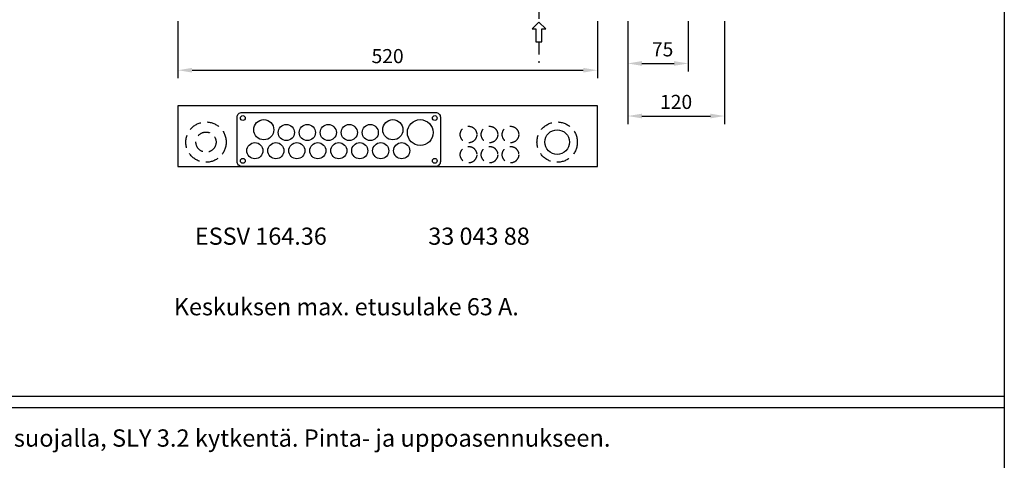
# Model space of a CAD drawing. Extents: x -35 to 5058, y -35 to 3518.
# Drawn here: x 1221 to 2441, y 1992 to 2539 of the extents above; entities that cross this region are included whole.
import ezdxf
from ezdxf.enums import TextEntityAlignment as Align

# ---------------------------------------------------------------- set-up
doc = ezdxf.new("R2010")
doc.units = 0
doc.header["$LTSCALE"] = 63.5
doc.header["$MEASUREMENT"] = 0
doc.linetypes.add('HIDDEN', pattern=[0.375, 0.25, -0.125])
doc.layers.get('0').update_dxf_attribs({"linetype": 'CONTINUOUS'})
doc.layers.get('DEFPOINTS').update_dxf_attribs({"linetype": 'CONTINUOUS'})
for name, color, linetype in [('EHYTV1', 1, 'CONTINUOUS'), ('EHYTV2', 5, 'CONTINUOUS'), ('KATKOV1', 1, 'HIDDEN'), ('TEXT20', 3, 'CONTINUOUS'), ('TEXT25', 3, 'CONTINUOUS')]:
    doc.layers.add(name, color=color, linetype=linetype)
doc.styles.add('ROMANS', font='romans')
doc.styles.get("Standard").update_dxf_attribs({"font": 'fiso'})
doc.dimstyles.get("Standard").update_dxf_attribs({"dimtxt": 0.18, "dimasz": 0.18, "dimexe": 0.18, "dimexo": 0.0625, "dimgap": 0.09, "dimtad": 0, "dimtih": 1, "dimtoh": 1, "dimdec": 4, "dimzin": 0, "dimdsep": 46, "dimtxsty": 'Standard', "dimcen": 0.09, "dimadec": 0, "dimazin": 0, "dimtfac": 1, "dimtdec": 4, "dimtofl": 0, "dimtmove": 0, "dimatfit": 3, "dimfxl": 0, "dimtolj": 1, "dimtzin": 0, "dimarcsym": 0})

# ---------------------------------------------------------------- blocks, each defined once
blk = doc.blocks.new('*D8')
at = {"color": 0, "linetype": 'ByBlock'}
for p, q in [((8434.9, 4392.6), (8434.9, 4265.1)), ((8554.9, 4392.6), (8554.9, 4265.1)), ((8452.4, 4275.1), (8537.4, 4275.1))]:
    blk.add_line(p, q, dxfattribs=at)
for points in [[(8452.4, 4278), (8452.4, 4272.2), (8434.9, 4275.1)], [(8537.4, 4278), (8537.4, 4272.2), (8554.9, 4275.1)]]:
    blk.add_solid(points, dxfattribs=at)
at = {"layer": 'DEFPOINTS', "color": 0, "linetype": 'ByBlock'}
for p in [(8434.9, 4402.6), (8554.9, 4402.6), (8554.9, 4275.1)]:
    blk.add_point(p, dxfattribs=at)
at = {"color": 0, "linetype": 'ByBlock', "style": 'ROMANS'}
blk.add_text('120', height=17.5, dxfattribs=at).set_placement((8494.9, 4292.6), align=Align.MIDDLE_CENTER)
blk = doc.blocks.new('*D16')
at = {"color": 0, "linetype": 'ByBlock'}
for p, q in [((1416.8, 2297.7), (1416.8, 2227)), ((1936.8, 2297.7), (1936.8, 2227)), ((1434.3, 2237), (1919.3, 2237))]:
    blk.add_line(p, q, dxfattribs=at)
for points in [[(1434.3, 2239.9), (1434.3, 2234.1), (1416.8, 2237)], [(1919.3, 2239.9), (1919.3, 2234.1), (1936.8, 2237)]]:
    blk.add_solid(points, dxfattribs=at)
at = {"layer": 'DEFPOINTS', "color": 0, "linetype": 'ByBlock'}
for p in [(1416.8, 2307.7), (1936.8, 2307.7), (1936.8, 2237)]:
    blk.add_point(p, dxfattribs=at)
at = {"color": 0, "linetype": 'ByBlock', "style": 'ROMANS'}
blk.add_text('520', height=17.5, dxfattribs=at).set_placement((1676.8, 2254.5), align=Align.MIDDLE_CENTER)
blk = doc.blocks.new('*D9')
at = {"color": 0, "linetype": 'ByBlock'}
for p, q in [((8434.9, 4392.6), (8434.9, 4330.3)), ((8509.9, 4392.6), (8509.9, 4330.3)), ((8452.4, 4340.3), (8492.4, 4340.3))]:
    blk.add_line(p, q, dxfattribs=at)
for points in [[(8452.4, 4343.2), (8452.4, 4337.4), (8434.9, 4340.3)], [(8492.4, 4343.2), (8492.4, 4337.4), (8509.9, 4340.3)]]:
    blk.add_solid(points, dxfattribs=at)
at = {"layer": 'DEFPOINTS', "color": 0, "linetype": 'ByBlock'}
for p in [(8434.9, 4402.6), (8509.9, 4402.6), (8509.9, 4340.3)]:
    blk.add_point(p, dxfattribs=at)
at = {"color": 0, "linetype": 'ByBlock', "style": 'ROMANS'}
blk.add_text('75', height=17.5, dxfattribs=at).set_placement((8478.2, 4357.8), align=Align.MIDDLE_CENTER)
blk = doc.blocks.new('NIMITYS')
at = {"layer": 'TEXT20', "style": 'ROMANS'}
for tag, p in [('TYYPPI', (-2145.1, -48.7)), ('NIMITYS', (-1775.5, -48.7))]:
    blk.add_attdef(tag, p, '', height=21.5, dxfattribs=at)

msp = doc.modelspace()

# ---------------------------------------------------------------- linework, layer by layer
at = {"layer": 'EHYTV1', "color": 1}
for p, q in [((232.47128, 2071.71429), (2441.33466, 2071.71429)), ((232.47128, 2057.96429), (2441.33466, 2057.96429))]:
    msp.add_line(p, q, dxfattribs=at)
at = {"layer": 'EHYTV1'}
for points in [[(2441.33995, 3483.49368), (2441.33995, 0), (0, 0), (0, 3483.49368)], [(1860.71012, 2511.37183), (1868.01485, 2511.37183), (1868.01485, 2527.37183), (1872.81485, 2527.37183), (1864.36249, 2535.8242), (1855.91012, 2527.37183), (1860.71012, 2527.37183)]]:
    msp.add_lwpolyline(points, close=True, dxfattribs=at)
msp.add_lwpolyline([(1742.25932, 2362.83716, -0.4142135624), (1736.25932, 2356.83716), (1496.25932, 2356.83716, -0.4142135624), (1490.25932, 2362.83716), (1490.25932, 2417.83716, -0.4142135624), (1496.25932, 2423.83716), (1736.25932, 2423.83716, -0.4142135624), (1742.25932, 2417.83716)], format="xyb", close=True, dxfattribs=at)
for centre, radius in [((1497.25932, 2416.83716), 3), ((1735.25932, 2416.83716), 3), ((1523.25932, 2402.33716), 12.5), ((1551.25932, 2398.83716), 10), ((1577.25932, 2398.83716), 10), ((1603.25932, 2398.83716), 10), ((1629.25932, 2398.83716), 10), ((1655.25932, 2398.83716), 10), ((1683.25932, 2402.33716), 12.5), ((1717.25932, 2398.83716), 16), ((1886.99302, 2386.98957), 15.25), ((1512.25932, 2376.33716), 10), ((1538.25932, 2376.33716), 10), ((1564.25932, 2376.33716), 10), ((1590.25932, 2376.33716), 10), ((1616.25932, 2376.33716), 10), ((1642.25932, 2376.33716), 10), ((1668.25932, 2376.33716), 10), ((1694.25932, 2376.33716), 10), ((1497.25932, 2363.83716), 3), ((1735.25932, 2363.83716), 3)]:
    msp.add_circle(centre, radius, dxfattribs=at)
at = {"layer": 'EHYTV2'}
msp.add_lwpolyline([(1936.82344, 2356.83716), (1936.82344, 2431.83716), (1416.82344, 2431.83716), (1416.82344, 2356.83716)], close=True, dxfattribs=at)
at = {"layer": 'KATKOV1'}
for p, q in [((1864.36249, 2579.65716), (1864.36249, 2535.8242)), ((1864.36249, 2511.37183), (1864.36249, 2485.17872))]:
    msp.add_line(p, q, dxfattribs=at)
for centre, radius in [((1451.65641, 2386.98957), 25), ((1777.07355, 2396.39026), 10.25), ((1803.07355, 2396.39026), 10.25), ((1829.07355, 2396.39026), 10.25), ((1886.99302, 2386.98957), 25), ((1451.65641, 2386.98957), 12.5), ((1777.07355, 2371.39026), 10.25), ((1803.07355, 2371.39026), 10.25), ((1829.07355, 2371.39026), 10.25)]:
    msp.add_circle(centre, radius, dxfattribs=at)

# ---------------------------------------------------------------- block references
at = {"layer": 'EHYTV1'}
ref = msp.add_blockref('NIMITYS', (2441.33995, 2057.96429), dxfattribs=at)
ref.add_attrib('NIMITYS', 'Ryhmäkeskus johdonsuojilla ja vikavirtasuojalla, SLY 3.2 kytkentä. Pinta- ja uppoasennukseen.', (665.86059, 2009.24204), dxfattribs={"layer": 'TEXT20', "height": 21.4813417, "style": 'ROMANS'})

# ---------------------------------------------------------------- texts
at = {"layer": 'TEXT25', "style": 'ROMANS'}
for s, height, p in [('ESSV 164.36', 21.2771862, (1437.90594, 2259.69268)), ('33 043 88', 21.277186, (1727.24025, 2259.69268)), ('Keskuksen max. etusulake 63 A.', 21.2771862, (1411.77367, 2172.17942))]:
    msp.add_text(s, height=height, dxfattribs=at).set_placement(p)

# ---------------------------------------------------------------- dimensions: what is measured, and where the dimension line sits
at = {"layer": 'EHYTV1'}
for base, p1, p2, picture, middle, set_off in [((1936.82344, 2476.19001), (1416.82344, 2546.8549), (1936.82344, 2546.8549), '*D16', (1676.82344, 2493.69001), (0, 239.17267)), ((2094.45186, 2419.37511), (1974.45186, 2546.8549), (2094.45186, 2546.8549), '*D8', (2034.45186, 2436.87511), (-6460.42974, -1855.73876))]:
    dim = msp.add_linear_dim(base=base, p1=p1, p2=p2, dimstyle='Standard', dxfattribs=at)
    dim.commit()
    dim.dimension.update_dxf_attribs({"geometry": picture, "text_midpoint": middle, "insert": set_off})
dim = msp.add_linear_dim(base=(2049.45186, 2484.54092), p1=(1974.45186, 2546.8549), p2=(2049.45186, 2546.8549), dimstyle='Standard', dxfattribs=at)
dim.commit()
dim.dimension.update_dxf_attribs({"geometry": '*D9', "text_midpoint": (2017.73442, 2502.04092), "dimtype": 128, "insert": (-6460.42974, -1855.73876)})

doc.saveas('drawing.dxf')
